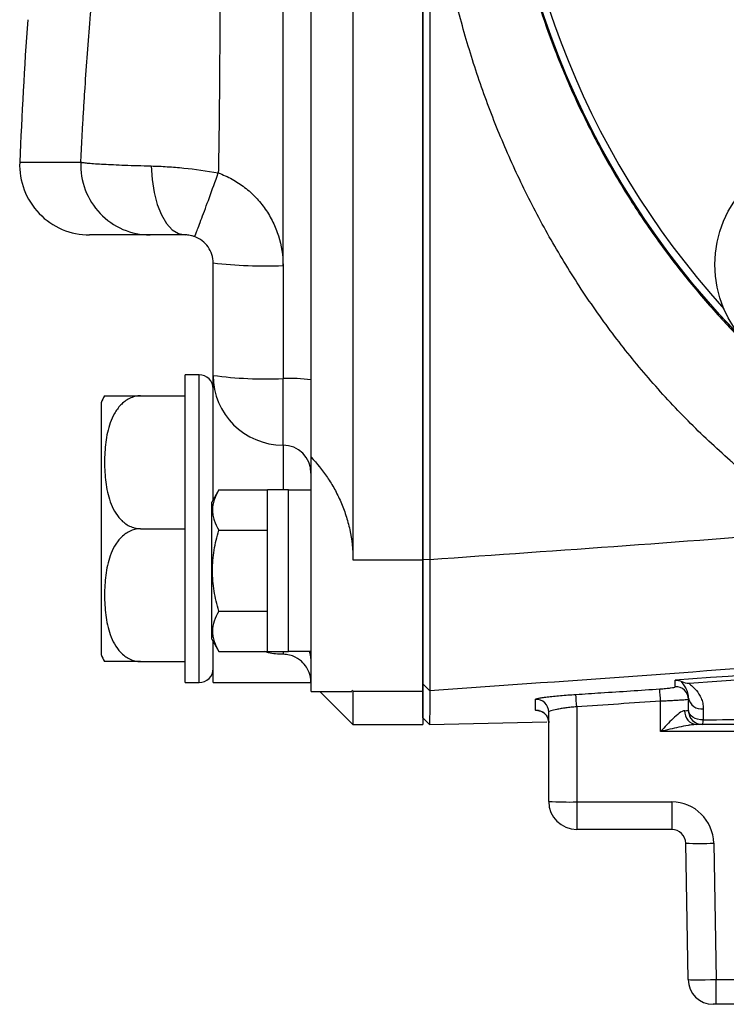
# Model space of a CAD drawing. Units: inches. Extents: x -37 to 34.2, y -15.9 to 27.
# Drawn here: x -36.8 to -34.8, y 2.2 to 4.9 of the extents above; entities that cross this region are included whole.
import ezdxf

# ---------------------------------------------------------------- set-up
doc = ezdxf.new("R2010")
doc.units = ezdxf.units.IN
doc.header["$MEASUREMENT"] = 0

msp = doc.modelspace()

# ---------------------------------------------------------------- linework, layer by layer
at = {"color": 7, "linetype": 'Continuous', "lineweight": 25}
for p, q in [((-35.8884, 7.9953), (-35.8884, 3.4109)), ((-35.6916, 7.9953), (-35.6916, 3.4109)), ((-36.0853, 4.2391), (-36.0853, 7.3638)), ((-36.0065, 3.9175), (-36.0065, 7.3671)), ((-36.8265, 4.5301), (-36.6546, 4.5301)), ((-36.4596, 4.3252), (-36.6298, 4.3252)), ((-36.2821, 3.93), (-36.2821, 4.2464)), ((-36.0853, 4.2391), (-36.0853, 3.921)), ((-36.3215, 3.9315), (-36.3609, 3.9315)), ((-36.3609, 3.0653), (-36.3609, 3.9315)), ((-36.3215, 3.0653), (-36.3215, 3.9315)), ((-36.2821, 3.58), (-36.2821, 3.93)), ((-36.0853, 3.7337), (-36.0853, 3.921)), ((-36.0065, 3.6995), (-36.0065, 3.9175)), ((-36.5971, 3.8527), (-36.5971, 3.1441)), ((-36.4862, 3.8724), (-36.3609, 3.8724)), ((-36.0853, 3.7337), (-36.0853, 3.6077)), ((-36.0065, 3.0401), (-36.0065, 3.6995)), ((-36.2662, 3.6076), (-36.2861, 3.5732)), ((-36.2662, 3.6076), (-36.1286, 3.6076)), ((-36.0695, 3.6077), (-36.1286, 3.6077)), ((-36.1286, 3.1529), (-36.1286, 3.6077)), ((-36.0695, 3.1529), (-36.0695, 3.6077)), ((-36.0065, 3.6067), (-36.0695, 3.6067)), ((-36.2861, 3.1874), (-36.2861, 3.5732)), ((-36.4862, 3.4984), (-36.3609, 3.4984)), ((-36.2662, 3.4939), (-36.1286, 3.4939)), ((-35.8884, 3.4109), (-35.6916, 3.4109)), ((-35.6916, 3.4131), (-35.6724, 3.412)), ((-35.6916, 3.4109), (-35.6916, 3.0411)), ((-36.2662, 3.2666), (-36.1286, 3.2666)), ((-36.2861, 3.1874), (-36.2662, 3.153)), ((-36.2821, 3.0653), (-36.2821, 3.1806)), ((-36.2662, 3.153), (-36.1286, 3.153)), ((-36.1286, 3.1529), (-36.0695, 3.1529)), ((-36.0853, 3.1529), (-36.0853, 3.1449)), ((-36.0695, 3.1539), (-36.0065, 3.1539)), ((-36.4862, 3.1244), (-36.3609, 3.1244)), ((-36.3609, 3.0653), (-36.3215, 3.0653)), ((-36.2821, 3.0653), (-36.0065, 3.0653)), ((-35.6916, 3.0614), (-35.672, 3.0425)), ((-36.0065, 3.0401), (-35.892, 3.0401)), ((-35.9814, 3.0401), (-35.8884, 2.9472)), ((-35.8884, 3.0411), (-35.892, 3.0428)), ((-35.8884, 3.0411), (-35.6916, 3.0411)), ((-35.8884, 3.0411), (-35.8884, 2.9472)), ((-35.6916, 3.0411), (-35.6916, 2.9472)), ((-35.2585, 2.9973), (-35.2585, 2.7293)), ((-35.0223, 2.9279), (-35.0223, 3.0128)), ((-35.6729, 2.9474), (-35.6916, 2.9664)), ((-35.3373, 2.7307), (-35.3373, 2.9827)), ((-35.8884, 2.9472), (-35.6916, 2.9472)), ((-35.673, 2.9476), (-35.3423, 2.9553)), ((-34.9042, 2.9472), (-34.9206, 2.9472)), ((-32.9278, 2.9279), (-35.0223, 2.9279)), ((-35.2585, 2.7293), (-34.9908, 2.7293)), ((-35.2585, 2.7293), (-35.2585, 2.652)), ((-34.9908, 2.7293), (-34.9908, 2.652)), ((-34.9908, 2.652), (-35.2585, 2.652)), ((-34.9448, 2.2295), (-34.9515, 2.6133)), ((-34.8727, 2.6133), (-34.866, 2.2295)), ((-34.866, 2.2295), (-33.5167, 2.2295)), ((-34.866, 2.1598), (-34.866, 2.2295)), ((-34.866, 2.1598), (-34.8739, 2.1598)), ((-33.5234, 2.1598), (-34.866, 2.1598))]:
    msp.add_line(p, q, dxfattribs=at)
at = {"color": 7, "linetype": 'Continuous', "lineweight": 25, "flags": 128}
for points in [[(-36.4561, 4.5194), (-36.454, 4.4813), (-36.4484, 4.4449), (-36.4396, 4.4113), (-36.4277, 4.3819), (-36.4134, 4.3578), (-36.397, 4.3399), (-36.3793, 4.3289), (-36.3609, 4.3252)], [(-36.0065, 3.1282), (-36.0081, 3.1435), (-36.0109, 3.1539)], [(-34.9024, 2.9606), (-34.9103, 2.9609), (-34.918, 2.9622), (-34.9251, 2.9646), (-34.9314, 2.9678), (-34.9365, 2.9718), (-34.9404, 2.9764), (-34.9428, 2.9814), (-34.9436, 2.9866)]]:
    msp.add_lwpolyline(points, dxfattribs=at)
at = {"color": 7, "linetype": 'Continuous', "lineweight": 25}
for centre, radius in [((-33.0932, 5.7031), 2.3822), ((-33.0932, 5.7031), 2.3819), ((-34.5547, 4.2416), 0.315)]:
    msp.add_circle(centre, radius, dxfattribs=at)
for centre, radius, start, end in [((-33.0932, 5.7031), 2.3622, 137.8422, 222.1577), ((-23.0584, 3.9672), 13.7795, 175.98911, 177.65887), ((-36.6298, 4.522), 0.1969, 177.6589, 270), ((-36.1344, 5.5614), 1.3232, 263.5908, 272.1285), ((-36.3215, 3.8921), 0.0394, 0, 90), ((-36.1344, 5.0095), 1.0896, 262.2072, 272.5833), ((-36.0855, 3.9303), 0.1966, 180.0771, 270.0769), ((-36.0656, 3.4856), 0.4358, 82.2072, 92.5833), ((-36.4862, 3.8122), 0.1181, 149.3218, 159.9129), ((-36.0852, 3.655), 0.0786, 0.0771, 90.0769), ((-36.4862, 3.1846), 0.1181, 200.0871, 210.656), ((-36.3215, 3.1047), 0.0394, 270, 0), ((-34.979, 3.018), 0.0354, 0.0716, 93.9326), ((-44.0859, 2.4353), 8.8453, 3.64269, 3.86778), ((-43.6223, 2.446), 8.6186, 3.77101, 4.00195), ((-34.9078, 3.0275), 0.0362, 189.3249, 279.1063), ((-35.3727, 2.9827), 0.0354, 0.0506, 93.5495), ((-35.3727, 2.9521), 0.0354, 0.0264, 92.9008), ((-34.9177, 2.984), 0.0369, 176.5025, 265.4553), ((-34.9042, 2.9866), 0.0394, 180, 270), ((-34.9388, 2.9587), 0.0365, 341.6663, 2.9991), ((-35.2782, 3.8583), 1.1291, 267.0017, 270.9986), ((-35.2585, 2.7307), 0.0787, 180, 270), ((-34.9908, 2.6112), 0.1181, 1, 90), ((-34.9908, 2.6126), 0.0394, 1, 90), ((-34.9121, 3.7414), 1.1288, 268.0016, 271.9984), ((-34.8739, 2.2307), 0.0709, 181, 270)]:
    msp.add_arc(centre, radius, start, end, dxfattribs=at)
for centre, major_axis, ratio, start_param, end_param in [((-35.0223, 2.9866), (0.0787, 0), 0.008726, 5.749481, 6.283185), ((-34.866, 2.2307), (0.0787, 0.0012), 0.015705, 3.14162, 4.712112)]:
    msp.add_ellipse(centre, major_axis=major_axis, ratio=ratio, start_param=start_param, end_param=end_param, dxfattribs=at)
for points, knots in [([(-34.3946, 7.7038), (-34.4034, 7.698), (-34.4209, 7.6865), (-34.447, 7.6687), (-34.4731, 7.6505), (-34.499, 7.6318), (-34.5247, 7.6127), (-34.5504, 7.5932), (-34.5758, 7.5732), (-34.6012, 7.5528), (-34.6263, 7.532), (-34.6513, 7.5107), (-34.6761, 7.489), (-34.7007, 7.4668), (-34.7251, 7.4442), (-34.7493, 7.4212), (-34.7733, 7.3977), (-34.7971, 7.3738), (-34.8206, 7.3494), (-34.8673, 7.2997), (-34.9363, 7.2206), (-35.0246, 7.1067), (-35.1098, 6.9814), (-35.1863, 6.8517), (-35.2551, 6.7163), (-35.3114, 6.5857), (-35.3627, 6.4444), (-35.4186, 6.2545), (-35.4663, 6.005), (-35.4791, 5.8052), (-35.4793, 5.6064), (-35.471, 5.4716), (-35.4423, 5.2761), (-35.4104, 5.125), (-35.3648, 4.9684), (-35.3141, 4.8272), (-35.2582, 4.6967), (-35.1902, 4.5618), (-35.1147, 4.4325), (-35.0303, 4.3075), (-34.9423, 4.1929), (-34.8674, 4.1065), (-34.8081, 4.0436), (-34.7655, 4.0006), (-34.7223, 3.9591), (-34.6783, 3.919), (-34.6337, 3.8803), (-34.5885, 3.8429), (-34.5427, 3.807), (-34.4965, 3.7725), (-34.4498, 3.7392), (-34.4182, 3.7181), (-34.4025, 3.7076)], [0, 0, 0, 0, 0.006663, 0.013357, 0.020081, 0.026836, 0.033622, 0.040438, 0.047285, 0.054163, 0.061071, 0.068011, 0.074981, 0.081982, 0.089014, 0.096077, 0.103171, 0.110296, 0.117453, 0.12464, 0.153529, 0.183953, 0.215914, 0.249413, 0.279288, 0.312099, 0.339435, 0.37449, 0.437384, 0.499922, 0.500974, 0.563293, 0.585226, 0.62613, 0.660995, 0.688446, 0.721122, 0.750891, 0.784077, 0.815912, 0.846399, 0.875539, 0.888404, 0.901176, 0.913854, 0.926439, 0.93893, 0.951329, 0.963635, 0.975849, 0.98797, 1, 1, 1, 1]), ([(-36.6546, 4.5301), (-36.6538, 4.5465), (-36.6521, 4.5795), (-36.6494, 4.6289), (-36.6465, 4.6783), (-36.6403, 4.7755), (-36.6292, 4.9258), (-36.6115, 5.1208), (-36.5899, 5.3233), (-36.5682, 5.5007), (-36.5465, 5.661), (-36.5272, 5.7938), (-36.5073, 5.9213), (-36.4873, 6.0428), (-36.4674, 6.1575), (-36.4471, 6.2699), (-36.4221, 6.4027), (-36.3923, 6.5526), (-36.3611, 6.7017), (-36.3337, 6.8272), (-36.3101, 6.9323), (-36.2864, 7.0348), (-36.2626, 7.1347), (-36.2389, 7.2322), (-36.2153, 7.3271), (-36.1917, 7.4195), (-36.1759, 7.4803), (-36.1681, 7.5102)], [0, 0, 0, 0, 0.016324, 0.03266, 0.049009, 0.065371, 0.129181, 0.198378, 0.259753, 0.331593, 0.376076, 0.420562, 0.46505, 0.504394, 0.542958, 0.580742, 0.617747, 0.677041, 0.732327, 0.76865, 0.804146, 0.838819, 0.872673, 0.905714, 0.937945, 0.969372, 1, 1, 1, 1]), ([(-36.0853, 7.3638), (-36.0887, 7.3489), (-36.0956, 7.3191), (-36.1055, 7.2742), (-36.1151, 7.2288), (-36.1244, 7.1831), (-36.1333, 7.137), (-36.1419, 7.0905), (-36.1502, 7.0435), (-36.1581, 6.9962), (-36.1771, 6.877), (-36.2033, 6.6804), (-36.2288, 6.4125), (-36.246, 6.1379), (-36.2559, 5.8745), (-36.261, 5.5991), (-36.2625, 5.3734), (-36.263, 5.1848), (-36.2633, 5.0499), (-36.2634, 4.9263), (-36.2636, 4.8141), (-36.2644, 4.7132), (-36.2656, 4.6123), (-36.2667, 4.5412), (-36.2674, 4.5036), (-36.2675, 4.4997)], [0, 0, 0, 0, 0.015901, 0.03191, 0.048029, 0.064258, 0.080599, 0.097054, 0.113622, 0.130306, 0.147106, 0.239553, 0.337133, 0.427734, 0.526478, 0.611987, 0.714927, 0.76181, 0.808693, 0.855576, 0.890672, 0.925753, 0.960821, 0.995874, 1, 1, 1, 1]), ([(-35.6916, 3.4131), (-35.6916, 3.4549), (-35.6916, 3.5385), (-35.6916, 3.6639), (-35.6916, 3.7893), (-35.6916, 3.9147), (-35.6916, 4.0402), (-35.6916, 4.1656), (-35.6916, 4.2911), (-35.6916, 4.4166), (-35.6916, 4.5421), (-35.6916, 4.6677), (-35.6916, 4.7932), (-35.6916, 4.9188), (-35.6916, 5.0444), (-35.6916, 5.17), (-35.6916, 5.2956), (-35.6916, 5.3794), (-35.6916, 5.4213)], [0, 0, 0, 0, 0.062493, 0.124984, 0.187474, 0.249963, 0.312452, 0.374941, 0.437431, 0.499924, 0.562418, 0.624916, 0.687417, 0.749922, 0.812433, 0.874949, 0.937471, 1, 1, 1, 1]), ([(-34.5663, 3.4925), (-34.5745, 3.4979), (-34.5909, 3.5087), (-34.6153, 3.5254), (-34.6395, 3.5423), (-34.6635, 3.5596), (-34.6873, 3.5772), (-34.711, 3.5952), (-34.7344, 3.6135), (-34.7577, 3.6322), (-34.7808, 3.6512), (-34.8037, 3.6706), (-34.8599, 3.7193), (-34.9466, 3.801), (-35.0572, 3.9207), (-35.1594, 4.0476), (-35.2526, 4.1805), (-35.3372, 4.3196), (-35.4123, 4.4629), (-35.478, 4.6099), (-35.5344, 4.76), (-35.582, 4.9142), (-35.6125, 5.0381), (-35.6312, 5.1295), (-35.6418, 5.1871), (-35.6512, 5.2452), (-35.6595, 5.3035), (-35.6667, 5.3622), (-35.6705, 5.4014), (-35.6724, 5.4211)], [0, 0, 0, 0, 0.012823, 0.0256615, 0.0385182, 0.0513954, 0.0642957, 0.0772215, 0.0901755, 0.1031601, 0.1161778, 0.1292313, 0.1423229, 0.2132096, 0.2846251, 0.354856, 0.4256045, 0.4962251, 0.5671172, 0.6364118, 0.7059787, 0.776005, 0.8466569, 0.8720549, 0.8975097, 0.9230265, 0.9486107, 0.974267, 1, 1, 1, 1]), ([(-35.6724, 5.4211), (-35.6724, 5.0739), (-35.6724, 4.7288), (-35.6724, 4.2239), (-35.6724, 4.0577), (-35.6724, 3.7307), (-35.6724, 3.5698), (-35.6724, 3.412)], [0, 0, 0, 0, 0.5, 0.5, 0.75, 0.75, 1, 1, 1, 1]), ([(-36.6546, 4.5301), (-36.6557, 4.5037), (-36.6514, 4.477), (-36.6328, 4.4276), (-36.6185, 4.4048), (-36.5822, 4.3666), (-36.5602, 4.3513), (-36.512, 4.3306), (-36.4858, 4.3252), (-36.4596, 4.3252)], [0, 0, 0, 0, 0.25, 0.25, 0.5, 0.5, 0.75, 0.75, 1, 1, 1, 1]), ([(-36.6546, 4.5301), (-36.6541, 4.53), (-36.6535, 4.5298), (-36.6523, 4.5296), (-36.6517, 4.5295), (-36.6495, 4.5291), (-36.6478, 4.5289), (-36.6423, 4.5282), (-36.6377, 4.5277), (-36.6269, 4.5267), (-36.6206, 4.5263), (-36.6064, 4.5253), (-36.5986, 4.5248), (-36.5815, 4.5239), (-36.5723, 4.5235), (-36.5524, 4.5226), (-36.5417, 4.5221), (-36.5077, 4.5209), (-36.4829, 4.5201), (-36.4561, 4.5194)], [0, 0, 0, 0, 0.03125, 0.03125, 0.0625, 0.0625, 0.125, 0.125, 0.25, 0.25, 0.375, 0.375, 0.5, 0.5, 0.625, 0.625, 0.75, 0.75, 1, 1, 1, 1]), ([(-36.4561, 4.5194), (-36.4416, 4.519), (-36.4265, 4.5183), (-36.3959, 4.5164), (-36.3804, 4.5152), (-36.3329, 4.5104), (-36.3, 4.5058), (-36.2675, 4.4997)], [0, 0, 0, 0, 0.25, 0.25, 0.5, 0.5, 1, 1, 1, 1]), ([(-36.3342, 4.3205), (-36.3339, 4.3204), (-36.332, 4.325), (-36.3251, 4.3427), (-36.3201, 4.3559), (-36.3078, 4.3889), (-36.3005, 4.4088), (-36.2846, 4.4523), (-36.2761, 4.4759), (-36.2675, 4.4997)], [0, 0, 0, 0, 0.25, 0.25, 0.5, 0.5, 0.75, 0.75, 1, 1, 1, 1]), ([(-36.2675, 4.4997), (-36.2541, 4.4948), (-36.2412, 4.489), (-36.2163, 4.4753), (-36.2044, 4.4675), (-36.1821, 4.4503), (-36.1717, 4.441), (-36.1522, 4.4206), (-36.1432, 4.4095), (-36.127, 4.3863), (-36.1199, 4.3742), (-36.1075, 4.349), (-36.1022, 4.3358), (-36.0895, 4.2953), (-36.0853, 4.2675), (-36.0853, 4.2391)], [0, 0, 0, 0, 0.125, 0.125, 0.25, 0.25, 0.375, 0.375, 0.5, 0.5, 0.625, 0.625, 0.75, 0.75, 1, 1, 1, 1]), ([(-36.3609, 4.3252), (-36.3742, 4.3252), (-36.3865, 4.3252), (-36.409, 4.3252), (-36.419, 4.3252), (-36.436, 4.3252), (-36.4431, 4.3252), (-36.4539, 4.3252), (-36.4576, 4.3252), (-36.4596, 4.3252)], [0, 0, 0, 0, 0.25, 0.25, 0.5, 0.5, 0.75, 0.75, 1, 1, 1, 1]), ([(-36.3342, 4.3205), (-36.3372, 4.3216), (-36.3402, 4.3225), (-36.3457, 4.3238), (-36.3481, 4.3242), (-36.3546, 4.3251), (-36.358, 4.3252), (-36.3609, 4.3252)], [0, 0, 0, 0, 0.25, 0.25, 0.5, 0.5, 1, 1, 1, 1]), ([(-36.2821, 4.2464), (-36.2821, 4.2545), (-36.2834, 4.2624), (-36.2882, 4.2777), (-36.2917, 4.285), (-36.3056, 4.3047), (-36.3189, 4.315), (-36.3342, 4.3205)], [0, 0, 0, 0, 0.25, 0.25, 0.5, 0.5, 1, 1, 1, 1]), ([(-25.7247, 4.0681), (-26.5497, 3.9517), (-27.3762, 3.8442), (-29.0309, 3.6446), (-29.8592, 3.5526), (-31.5177, 3.3827), (-32.3476, 3.305), (-34.0089, 3.1634), (-34.8402, 3.0995), (-35.672, 3.0425)], [0, 0, 0, 0, 0.25, 0.25, 0.5, 0.5, 0.75, 0.75, 1, 1, 1, 1]), ([(-36.4862, 3.8724), (-36.4917, 3.8724), (-36.4971, 3.8718), (-36.5076, 3.8692), (-36.5127, 3.8673), (-36.5222, 3.8627), (-36.5267, 3.8598), (-36.5349, 3.8536), (-36.5387, 3.8502), (-36.5456, 3.843), (-36.5488, 3.8391), (-36.5546, 3.8311), (-36.5572, 3.827), (-36.5644, 3.8144), (-36.5683, 3.8055), (-36.578, 3.7785), (-36.5818, 3.7601), (-36.5867, 3.723), (-36.5878, 3.7041), (-36.5878, 3.6667), (-36.5867, 3.648), (-36.583, 3.6202), (-36.5815, 3.6109), (-36.5773, 3.5925), (-36.5747, 3.5833), (-36.5683, 3.5653), (-36.5644, 3.5564), (-36.5548, 3.5395), (-36.5491, 3.5315), (-36.5387, 3.5206), (-36.5349, 3.5171), (-36.5267, 3.511), (-36.5222, 3.5082), (-36.5127, 3.5035), (-36.5077, 3.5016), (-36.4972, 3.4991), (-36.4917, 3.4984), (-36.4862, 3.4984)], [0, 0, 0, 0, 0.03125, 0.03125, 0.0625, 0.0625, 0.09375, 0.09375, 0.125, 0.125, 0.15625, 0.15625, 0.1875, 0.1875, 0.25, 0.25, 0.375, 0.375, 0.5, 0.5, 0.625, 0.625, 0.6875, 0.6875, 0.75, 0.75, 0.8125, 0.8125, 0.875, 0.875, 0.90625, 0.90625, 0.9375, 0.9375, 0.96875, 0.96875, 1, 1, 1, 1]), ([(-36.5877, 3.8724), (-36.586, 3.8724), (-36.5835, 3.8724), (-36.5546, 3.8724), (-36.5279, 3.8724), (-36.5069, 3.8724), (-36.4921, 3.8724), (-36.4862, 3.8724)], [0, 0, 0, 0, 0.484431, 0.728327, 0.829558, 0.931588, 1, 1, 1, 1]), ([(-36.0065, 3.6995), (-35.9899, 3.6823), (-35.9745, 3.6634), (-35.9533, 3.6322), (-35.9466, 3.6213), (-35.934, 3.5984), (-35.9281, 3.5864), (-35.9174, 3.5618), (-35.9126, 3.5491), (-35.9041, 3.5229), (-35.9004, 3.5093), (-35.8915, 3.4678), (-35.8884, 3.4397), (-35.8884, 3.4109)], [0, 0, 0, 0, 0.25, 0.25, 0.375, 0.375, 0.5, 0.5, 0.625, 0.625, 0.75, 0.75, 1, 1, 1, 1]), ([(-36.2662, 3.6076), (-36.2769, 3.589), (-36.2838, 3.5702), (-36.2838, 3.5461), (-36.2834, 3.5412), (-36.2818, 3.5316), (-36.2806, 3.5268), (-36.276, 3.5126), (-36.2716, 3.5032), (-36.2662, 3.4939)], [0, 0, 0, 0, 0.5, 0.5, 0.625, 0.625, 0.75, 0.75, 1, 1, 1, 1]), ([(-36.4862, 3.4984), (-36.4917, 3.4984), (-36.4971, 3.4977), (-36.5076, 3.4952), (-36.5127, 3.4933), (-36.5222, 3.4886), (-36.5267, 3.4858), (-36.5349, 3.4796), (-36.5387, 3.4762), (-36.5456, 3.469), (-36.5488, 3.4651), (-36.5546, 3.4571), (-36.5572, 3.453), (-36.5644, 3.4404), (-36.5683, 3.4315), (-36.578, 3.4045), (-36.5818, 3.3861), (-36.5867, 3.349), (-36.5878, 3.3301), (-36.5878, 3.2927), (-36.5867, 3.274), (-36.583, 3.2462), (-36.5815, 3.2369), (-36.5773, 3.2185), (-36.5747, 3.2093), (-36.5683, 3.1913), (-36.5644, 3.1824), (-36.5548, 3.1655), (-36.5491, 3.1575), (-36.5387, 3.1466), (-36.5349, 3.1431), (-36.5267, 3.1369), (-36.5222, 3.1341), (-36.5127, 3.1295), (-36.5077, 3.1276), (-36.4972, 3.1251), (-36.4917, 3.1244), (-36.4862, 3.1244)], [0, 0, 0, 0, 0.03125, 0.03125, 0.0625, 0.0625, 0.09375, 0.09375, 0.125, 0.125, 0.15625, 0.15625, 0.1875, 0.1875, 0.25, 0.25, 0.375, 0.375, 0.5, 0.5, 0.625, 0.625, 0.6875, 0.6875, 0.75, 0.75, 0.8125, 0.8125, 0.875, 0.875, 0.90625, 0.90625, 0.9375, 0.9375, 0.96875, 0.96875, 1, 1, 1, 1]), ([(-36.2662, 3.2666), (-36.2716, 3.2852), (-36.276, 3.3041), (-36.2822, 3.342), (-36.2838, 3.3611), (-36.2838, 3.3996), (-36.2821, 3.419), (-36.2759, 3.457), (-36.2715, 3.4756), (-36.2662, 3.4939)], [0, 0, 0, 0, 0.25, 0.25, 0.5, 0.5, 0.75, 0.75, 1, 1, 1, 1]), ([(-35.6916, 3.0614), (-35.6916, 3.0617), (-35.6916, 3.0623), (-35.6916, 3.0638), (-35.6916, 3.0656), (-35.6916, 3.0678), (-35.6916, 3.0704), (-35.6916, 3.0735), (-35.6916, 3.0769), (-35.6916, 3.0808), (-35.6916, 3.085), (-35.6916, 3.0896), (-35.6916, 3.1021), (-35.6916, 3.1266), (-35.6916, 3.1703), (-35.6916, 3.2225), (-35.6916, 3.2688), (-35.6916, 3.3036), (-35.6916, 3.325), (-35.6916, 3.3467), (-35.6916, 3.3686), (-35.6916, 3.3907), (-35.6916, 3.4056), (-35.6916, 3.4131)], [0, 0, 0, 0, 0.022793, 0.045507, 0.068166, 0.090796, 0.113424, 0.136073, 0.158771, 0.181542, 0.204411, 0.227404, 0.250544, 0.375594, 0.500132, 0.624474, 0.749938, 0.792199, 0.834023, 0.875561, 0.916966, 0.958394, 1, 1, 1, 1]), ([(-35.6724, 3.412), (-35.6724, 3.4078), (-35.6724, 3.3993), (-35.6724, 3.3867), (-35.6723, 3.3743), (-35.6723, 3.362), (-35.6722, 3.3498), (-35.6722, 3.3378), (-35.6722, 3.326), (-35.6721, 3.3143), (-35.6721, 3.3029), (-35.6721, 3.2916), (-35.672, 3.2806), (-35.672, 3.2697), (-35.672, 3.2591), (-35.672, 3.2487), (-35.672, 3.2386), (-35.6719, 3.2286), (-35.6719, 3.219), (-35.6719, 3.2095), (-35.6719, 3.2004), (-35.6719, 3.1914), (-35.6719, 3.1828), (-35.6719, 3.1744), (-35.6718, 3.1662), (-35.6718, 3.1553), (-35.6718, 3.142), (-35.6718, 3.1269), (-35.6718, 3.1128), (-35.6718, 3.0998), (-35.6718, 3.0881), (-35.6718, 3.0775), (-35.6718, 3.0682), (-35.6718, 3.0603), (-35.6719, 3.0537), (-35.6719, 3.0485), (-35.6719, 3.0446), (-35.672, 3.0432), (-35.672, 3.0425)], [0, 0, 0, 0, 0.022437, 0.044733, 0.06689, 0.088907, 0.110783, 0.13252, 0.154117, 0.175574, 0.196891, 0.218068, 0.239106, 0.260004, 0.280762, 0.301381, 0.32186, 0.3422, 0.362401, 0.382462, 0.402384, 0.422167, 0.44181, 0.461315, 0.48068, 0.499907, 0.541166, 0.582497, 0.623903, 0.665383, 0.706939, 0.748571, 0.79028, 0.832066, 0.873931, 0.915874, 0.957897, 1, 1, 1, 1]), ([(-36.2662, 3.2666), (-36.2769, 3.2481), (-36.2838, 3.2293), (-36.2838, 3.2051), (-36.2834, 3.2002), (-36.2818, 3.1906), (-36.2806, 3.1859), (-36.276, 3.1717), (-36.2716, 3.1623), (-36.2662, 3.153)], [0, 0, 0, 0, 0.5, 0.5, 0.625, 0.625, 0.75, 0.75, 1, 1, 1, 1]), ([(-34.9421, 3.0639), (-34.6632, 3.0831), (-34.1655, 3.1194), (-33.6681, 3.1591), (-33.4495, 3.1772)], [0.000972, 0.000972, 0.000972, 0.000972, 0.56, 0.9987161, 0.9987161, 0.9987161, 0.9987161]), ([(-36.0853, 3.1449), (-36.0995, 3.1452), (-36.118, 3.1457), (-36.1333, 3.1516), (-36.1369, 3.153)], [0, 0, 0, 0, 0.767846, 1, 1, 1, 1]), ([(-36.0065, 3.0653), (-36.0065, 3.0653), (-36.0065, 3.0675), (-36.0071, 3.076), (-36.0079, 3.0824), (-36.0121, 3.0951), (-36.0141, 3.0998), (-36.0199, 3.11), (-36.0237, 3.1155), (-36.0344, 3.1265), (-36.0414, 3.1323), (-36.0557, 3.1393), (-36.061, 3.1412), (-36.0727, 3.1441), (-36.0789, 3.1449), (-36.0853, 3.1449)], [0, 0, 0, 0, 0.25, 0.25, 0.5, 0.5, 0.625, 0.625, 0.75, 0.75, 0.875, 0.875, 0.9375, 0.9375, 1, 1, 1, 1]), ([(-36.4862, 3.1244), (-36.4919, 3.1244), (-36.5043, 3.1244), (-36.5249, 3.1244), (-36.5488, 3.1244), (-36.5755, 3.1244), (-36.584, 3.1244), (-36.5898, 3.1244), (-36.5877, 3.1244), (-36.5877, 3.1244)], [0, 0, 0, 0, 0.06571, 0.143127, 0.259241, 0.442574, 0.803342, 0.999188, 1, 1, 1, 1]), ([(-35.6916, 2.9664), (-35.6916, 2.9665), (-35.6916, 2.9666), (-35.6916, 2.9674), (-35.6916, 2.9685), (-35.6916, 2.9701), (-35.6916, 2.9721), (-35.6916, 2.9745), (-35.6916, 2.9774), (-35.6916, 2.9806), (-35.6916, 2.9843), (-35.6916, 2.9884), (-35.6916, 2.9929), (-35.6916, 2.9979), (-35.6916, 3.0032), (-35.6916, 3.009), (-35.6916, 3.0152), (-35.6916, 3.0218), (-35.6916, 3.0289), (-35.6916, 3.0364), (-35.6916, 3.0443), (-35.6916, 3.0526), (-35.6916, 3.0584), (-35.6916, 3.0614)], [0, 0, 0, 0, 0.047959, 0.095881, 0.143766, 0.191615, 0.239429, 0.287207, 0.33495, 0.382659, 0.430335, 0.477977, 0.525587, 0.573164, 0.62071, 0.668225, 0.715709, 0.763163, 0.810588, 0.857983, 0.90535, 0.952689, 1, 1, 1, 1]), ([(-35.0246, 3.0475), (-35.0189, 3.0479), (-35.0133, 3.0483), (-35.0028, 3.0493), (-34.998, 3.0498), (-34.9861, 3.0514), (-34.9814, 3.0525), (-34.9814, 3.0533)], [0, 0, 0, 0, 0.25, 0.25, 0.5, 0.5, 1, 1, 1, 1]), ([(-34.9436, 3.0217), (-34.9436, 3.0288), (-34.945, 3.0349), (-34.9487, 3.0453), (-34.951, 3.0497), (-34.9581, 3.0609), (-34.9629, 3.0656), (-34.9628, 3.0682)], [0, 0, 0, 0, 0.25, 0.25, 0.5, 0.5, 1, 1, 1, 1]), ([(-34.9421, 3.0639), (-34.9422, 3.0627), (-34.9395, 3.0603), (-34.9314, 3.0533), (-34.9262, 3.0486), (-34.9164, 3.0368), (-34.9117, 3.0297), (-34.9063, 3.0171), (-34.9048, 3.0126), (-34.9027, 3.0027), (-34.9021, 2.9974), (-34.9021, 2.9918)], [0, 0, 0, 0, 0.25, 0.25, 0.5, 0.5, 0.75, 0.75, 0.875, 0.875, 1, 1, 1, 1]), ([(-35.672, 3.0425), (-35.672, 3.0339), (-35.672, 3.0262), (-35.6721, 3.0119), (-35.6722, 3.0055), (-35.6723, 2.9878), (-35.6724, 2.9783), (-35.6725, 2.9631), (-35.6726, 2.9574), (-35.6728, 2.9497), (-35.6729, 2.9477), (-35.6729, 2.9476)], [0, 0, 0, 0, 0.125, 0.125, 0.25, 0.25, 0.5, 0.5, 0.75, 0.75, 1, 1, 1, 1]), ([(-35.3749, 3.018), (-35.3749, 3.0189), (-35.3718, 3.0199), (-35.3633, 3.0216), (-35.3598, 3.0223), (-35.3514, 3.0235), (-35.3467, 3.0242), (-35.3362, 3.0254), (-35.3303, 3.0261), (-35.3179, 3.0274), (-35.3114, 3.028), (-35.2976, 3.0293), (-35.2903, 3.0299), (-35.2758, 3.031), (-35.2683, 3.0315), (-35.2608, 3.032)], [0, 0, 0, 0, 0.25, 0.25, 0.375, 0.375, 0.5, 0.5, 0.625, 0.625, 0.75, 0.75, 0.875, 0.875, 1, 1, 1, 1]), ([(-35.2608, 3.032), (-35.2372, 3.0335), (-35.2136, 3.035), (-35.1901, 3.0366), (-35.1349, 3.0402), (-35.0798, 3.0438), (-35.0246, 3.0475)], [0, 0, 0, 0, 0.0018, 0.0018, 0.0018, 0.006010913, 0.006010913, 0.006010913, 0.006010913]), ([(-35.2585, 2.9973), (-35.2637, 2.9968), (-35.2689, 2.9963), (-35.2789, 2.9952), (-35.2839, 2.9945), (-35.2935, 2.9933), (-35.298, 2.9926), (-35.3065, 2.9913), (-35.3106, 2.9906), (-35.3214, 2.9886), (-35.3273, 2.9872), (-35.3352, 2.9848), (-35.3373, 2.9836), (-35.3373, 2.9827)], [0, 0, 0, 0, 0.125, 0.125, 0.25, 0.25, 0.375, 0.375, 0.5, 0.5, 0.75, 0.75, 1, 1, 1, 1]), ([(-34.9436, 3.018), (-34.9436, 3.0177), (-34.9456, 3.0173), (-34.9535, 3.0165), (-34.9594, 3.016), (-34.9703, 3.0153), (-34.9743, 3.0151), (-34.9829, 3.0146), (-34.9874, 3.0143), (-34.9969, 3.0139), (-35.0019, 3.0136), (-35.012, 3.0132), (-35.0171, 3.013), (-35.0223, 3.0128)], [0, 0, 0, 0, 0.25, 0.25, 0.5, 0.5, 0.625, 0.625, 0.75, 0.75, 0.875, 0.875, 1, 1, 1, 1]), ([(-35.3648, 2.9862), (-35.3659, 2.9862), (-35.3735, 2.9864), (-35.374, 2.987), (-35.3745, 2.9875)], [0, 0, 0, 0, 0.150013, 1, 1, 1, 1]), ([(-35.3646, 2.9863), (-35.3648, 2.9863), (-35.3653, 2.9864), (-35.3633, 2.986), (-35.3594, 2.9849), (-35.353, 2.9819), (-35.3453, 2.9756), (-35.3394, 2.9655), (-35.3366, 2.9569), (-35.3373, 2.9524), (-35.3374, 2.9522)], [0, 0, 0, 0, 0.083493, 0.191697, 0.282181, 0.40255, 0.579077, 0.776673, 0.988874, 1, 1, 1, 1]), ([(-34.9545, 2.9862), (-34.9589, 2.9862), (-34.9644, 2.983), (-34.9756, 2.9747), (-34.9813, 2.9695), (-34.993, 2.9584), (-34.9988, 2.9525), (-35.0105, 2.9404), (-35.0164, 2.9341), (-35.0223, 2.9279)], [0, 0, 0, 0, 0.25, 0.25, 0.5, 0.5, 0.75, 0.75, 1, 1, 1, 1]), ([(-34.9206, 2.9472), (-34.9245, 2.9472), (-34.9285, 2.9469), (-34.9367, 2.9459), (-34.9409, 2.9453), (-34.9535, 2.9432), (-34.9621, 2.9415), (-34.9878, 2.936), (-35.0051, 2.9319), (-35.0223, 2.9279)], [0, 0, 0, 0, 0.125, 0.125, 0.25, 0.25, 0.5, 0.5, 1, 1, 1, 1]), ([(-34.9024, 2.9606), (-34.8899, 2.9607), (-34.8774, 2.9608), (-34.8649, 2.9609), (-34.8211, 2.9612), (-34.7772, 2.9616), (-34.7333, 2.9619), (-34.7333, 2.9619), (-34.7333, 2.9619), (-34.7333, 2.9619)], [0.001047284, 0.001047284, 0.001047284, 0.001047284, 0.002000001, 0.002000001, 0.002000001, 0.005348144, 0.005348144, 0.005348144, 0.005348204, 0.005348204, 0.005348204, 0.005348204])]:
    msp.add_open_spline(points, degree=3, knots=knots, dxfattribs=at)
for points in [[(-35.6724, 3.412), (-35.3036, 3.4375), (-34.9349, 3.4643), (-34.5663, 3.4925)], [(-33.393, 3.1972), (-33.9222, 3.152), (-34.4517, 3.1102), (-34.9815, 3.072)], [(-34.9815, 3.072), (-34.975, 3.0725), (-34.9685, 3.0711), (-34.9628, 3.0682)], [(-34.9814, 3.0533), (-34.9814, 3.0593), (-34.9815, 3.0655), (-34.9815, 3.072)], [(-34.9628, 3.0682), (-34.9564, 3.0649), (-34.9493, 3.0634), (-34.9421, 3.0639)], [(-34.9436, 2.9866), (-34.9436, 2.9991), (-34.9436, 3.0108), (-34.9436, 3.0217)], [(-35.3745, 2.9875), (-35.3746, 2.9961), (-35.3747, 3.0062), (-35.3749, 3.018)], [(-35.0223, 3.0128), (-35.101, 3.0076), (-35.1798, 3.0024), (-35.2585, 2.9973)], [(-34.9021, 2.9918), (-34.9022, 2.9821), (-34.9023, 2.9717), (-34.9024, 2.9606)], [(-34.5951, 2.9472), (-34.6981, 2.9472), (-34.8012, 2.9472), (-34.9042, 2.9472)]]:
    msp.add_open_spline(points, degree=3, dxfattribs=at)

doc.saveas('drawing.dxf')
